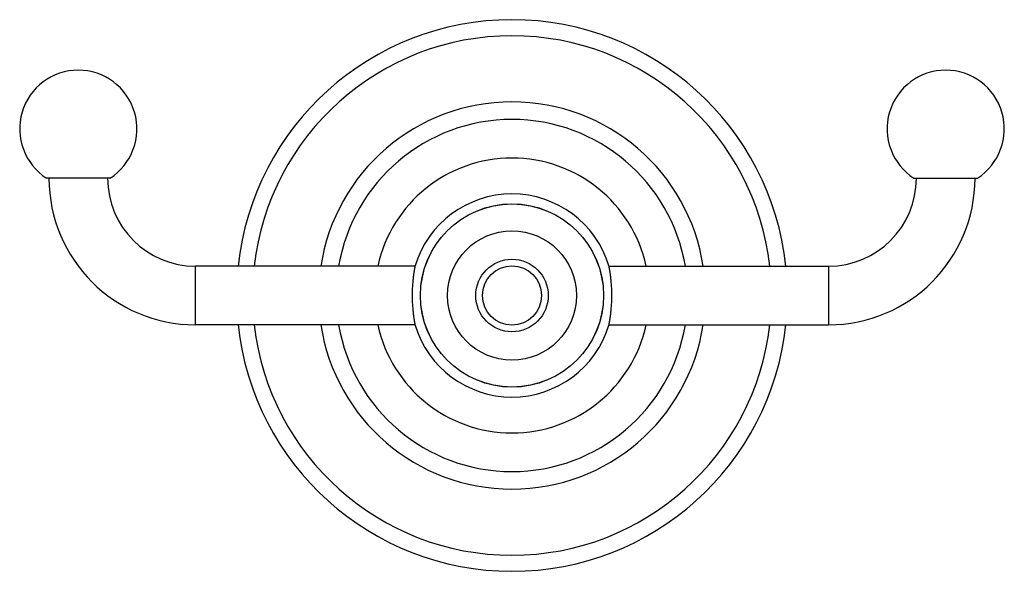
# Model space of a CAD drawing. Units: inches. Extents: x 3.47 to 7.67, y 3.22 to 5.57.
import ezdxf

# ---------------------------------------------------------------- set-up
doc = ezdxf.new("R2010")
doc.units = ezdxf.units.IN
doc.header["$LTSCALE"] = 0.6431102362
doc.header["$MEASUREMENT"] = 0
doc.layers.get('0').update_dxf_attribs({"linetype": 'CONTINUOUS'})

msp = doc.modelspace()

# ---------------------------------------------------------------- linework, layer by layer
at = {"color": 6, "linetype": 'Continuous'}
for p, q in [((3.8540605964, 4.8930007806), (3.5827673971, 4.8930007806)), ((7.282767397100001, 4.8930007806), (7.5540605964, 4.8930007806)), ((5.1544790986, 4.5180007806), (4.2184139967, 4.5180007806)), ((5.9823488947, 4.5180007806), (6.9184139967, 4.5180007806)), ((5.15447916, 4.2680007806), (4.2184139967, 4.2680007806)), ((5.982348809099999, 4.2680007806), (6.9184139967, 4.2680007806))]:
    msp.add_line(p, q, dxfattribs=at)
at = {"color": 9, "linetype": 'Continuous'}
for p, q in [((4.2184139967, 4.2680007806), (4.2184139967, 4.5180007806)), ((6.9184139967, 4.5180007806), (6.9184139967, 4.2680007806))]:
    msp.add_line(p, q, dxfattribs=at)
for radius in [0.3905882040999999, 0.3903441907, 0.275291821, 0.154558207, 0.1261955382]:
    msp.add_circle((5.568413996699999, 4.3930007806), radius, dxfattribs=at)
at = {"color": 6, "linetype": 'Continuous'}
for centre, radius, start, end in [((5.568413996699999, 4.3930007806), 1.175, 6.1072639113, 173.8927360887), ((3.7184139967, 5.1030007806), 0.25, 302.8598803789, 237.1401196211), ((7.4184139967, 5.1030007806), 0.25, 302.8598803789, 237.1401196211), ((5.568413996699999, 4.3930007806), 0.8249370023999999, 8.7158258997, 171.2841741003), ((5.568413996699999, 4.3930007806), 0.75, 9.6109208408, 170.3890791592), ((4.2184139967, 4.8930007806), 0.625, 180, 270), ((4.2184139967, 4.8930007806), 0.375, 180, 270), ((6.9184139967, 4.8930007806), 0.625, 270, 360), ((6.9184139967, 4.8930007806), 0.375, 270, 360), ((5.568413996699999, 4.3930007806), 1.175, 186.1072639113, 353.8927360887), ((5.568413996699999, 4.3930007806), 0.8249370023999999, 188.7158258997, 351.2841741003), ((5.568413996699999, 4.3930007806), 0.75, 189.6109208408, 350.3890791592)]:
    msp.add_arc(centre, radius, start, end, dxfattribs=at)
at = {"color": 9, "linetype": 'Continuous'}
for radius, start, end in [(1.1065117064, 6.4913204124, 173.5086795876), (0.5857901033, 12.3593159585, 167.6406840415), (1.1065117064, 186.4913204124, 353.5086795876), (0.5857901033, 192.3593159585, 347.6406840415)]:
    msp.add_arc((5.568413996699999, 4.3930007806), radius, start, end, dxfattribs=at)
at = {"color": 7, "linetype": 'Continuous'}
for start, end in [(16.9375008861, 163.0624991139), (196.9375008861, 343.0624991139)]:
    msp.add_arc((5.568413996699999, 4.3930007806), 0.4325, start, end, dxfattribs=at)
for points, start_tangent, end_tangent in [([(5.1546745015, 4.5190003046), (5.1546733882, 4.5189958003), (5.1546713429, 4.5189865353), (5.1546683679, 4.5189725129), (5.1546644657, 4.518953736), (5.1546596385, 4.5189302079), (5.1546538887, 4.5189019317), (5.1546396306, 4.5188311473), (5.1546217102, 4.5187414079), (5.1546001462, 4.5186327385), (5.1545749573, 4.5185051641), (5.1545461623, 4.5183587097), (5.15451378, 4.5181934004), (5.1544778291, 4.5180092611), (5.1543952965, 4.5175845929), (5.1542987144, 4.517084905), (5.1541882335, 4.5165103985), (5.1540640881, 4.5158613961), (5.1539266827, 4.5151384679), (5.1537764425, 4.5143422141), (5.1536137929, 4.513473235), (5.1532529664, 4.511519502), (5.1528476053, 4.509282070799999), (5.152401368, 4.5067661573), (5.1519189313, 4.5039786202), (5.151405224599999, 4.500926726499999), (5.1508651772, 4.4976177426), (5.1503038193, 4.4940592248), (5.1497266186, 4.4902599899), (5.1491391625, 4.4862291981), (5.1485470383, 4.481976009599999), (5.1473710003, 4.4728413055), (5.146242529599999, 4.4629403094), (5.1452043903, 4.4523624972), (5.1442949354, 4.4412083297), (5.1435494082, 4.4295819192), (5.142994986600001, 4.4175911943), (5.1427969744, 4.4114939857), (5.1426541577, 4.4053510651), (5.1425676507, 4.3991806057), (5.1425385674, 4.3930007806)], (-0.2913283793185683, -0.9566231104273073), (0, -1)), ([(5.9942894261, 4.3930007806), (5.9942603428, 4.3991806057), (5.994173835800001, 4.405351065), (5.994031019099999, 4.4114939853), (5.993833006900001, 4.4175911934), (5.9932785855, 4.4295819171), (5.9925330583, 4.4412083266), (5.9916236035, 4.4523624935), (5.990585464400001, 4.4629403051), (5.9894569937, 4.4728413012), (5.988280955700001, 4.4819760057), (5.9876888315, 4.4862291944), (5.9871013753, 4.4902599866), (5.9865241746, 4.494059222), (5.9859628166, 4.4976177402), (5.9854227693, 4.5009267244), (5.9849090625, 4.5039786186), (5.9844266257, 4.506766156), (5.9839803884, 4.5092820697), (5.983575027200001, 4.5115195011), (5.983214200700001, 4.5134732343), (5.983051551, 4.5143422135), (5.9829013109, 4.5151384673), (5.9827639054, 4.5158613956), (5.98263976, 4.5165103981), (5.9825292792, 4.5170849046), (5.9824326972, 4.5175845925), (5.982350164500001, 4.5180092608), (5.9823142136, 4.518193400099999), (5.9822818313, 4.5183587095), (5.9822530363, 4.5185051639), (5.9822278474, 4.5186327383), (5.9822062833, 4.518741407799999), (5.9821883629, 4.5188311472), (5.9821741048, 4.5189019316), (5.982168355, 4.5189302079), (5.9821635278, 4.518953736), (5.9821596255, 4.5189725129), (5.982156650599999, 4.5189865353), (5.9821546053, 4.5189958003), (5.982153492, 4.5190003046)], (0, 1), (-0.2913283785967339, 0.9566231106471336)), ([(5.1425385674, 4.3930007806), (5.142654151, 4.380650547799999), (5.1429949768, 4.3684105905), (5.1435493808, 4.3564200663), (5.1442948949, 4.3447937879), (5.1452043333, 4.333639683), (5.1462424508, 4.3230619599), (5.1473709032, 4.3131610562), (5.14854692, 4.3040263995), (5.1491390455, 4.2997732057), (5.1497265057, 4.295742361999999), (5.150303709, 4.291943061800001), (5.1508650637, 4.2883844978), (5.1514051172, 4.2850754563), (5.1519188428, 4.2820234743), (5.1524012955, 4.2792358503), (5.1528475301, 4.2767198827), (5.1532528939, 4.2744823963), (5.1536137447, 4.2725285792), (5.1537764076, 4.2716595574), (5.1539266583, 4.2708632658), (5.1540640687, 4.2701403089), (5.1541882108, 4.2694912908), (5.1542986837, 4.2689167767), (5.1543952638, 4.2684170736), (5.1544777995, 4.2679923848), (5.1545137532, 4.2678082342), (5.1545461389, 4.2676429132), (5.1545749376, 4.2674964472), (5.1546001305, 4.267368861600001), (5.1546216984, 4.2672601818), (5.1546396225, 4.2671704331), (5.1546538839, 4.2670996409), (5.154659635, 4.2670713613), (5.1546644634, 4.2670478305), (5.1546683666, 4.2670290514), (5.1546713423, 4.2670150273), (5.154673388, 4.2670057613), (5.1546745015, 4.2670012566)], (0, -1), (0.2913283789118321, -0.9566231105511741)), ([(5.982153492, 4.2670012566), (5.9821546055, 4.2670057614), (5.9821566514, 4.267015027799999), (5.9821596274, 4.2670290525), (5.9821635309, 4.2670478323), (5.9821683598, 4.2670713642), (5.9821741115, 4.2670996449), (5.982188374, 4.26717044), (5.9822062995, 4.2672601922), (5.9822278689, 4.2673688759), (5.982253063200001, 4.2674964656), (5.9822818634, 4.267642936000001), (5.982314250499999, 4.2678082615), (5.9823502053, 4.2679924166), (5.9824327422, 4.2684171138), (5.982529322, 4.2689168238), (5.982639792100001, 4.2694913426), (5.9827639333, 4.2701403689), (5.9829013463, 4.2708633401), (5.983051602000001, 4.2716596498), (5.9832142711, 4.2725286918), (5.9835751326, 4.274482548), (5.9839804975, 4.2767200588), (5.984426729299999, 4.279236045899999), (5.9849091874, 4.2820237017), (5.9854229201, 4.2850757144), (5.9859629756, 4.288384772200001), (5.9865243278, 4.2919433435), (5.987101530599999, 4.2957426583), (5.9882811163, 4.304026707099999), (5.9894571259, 4.3131613524), (5.9905855729, 4.3230622323), (5.9916236827, 4.3336399244), (5.9925331144, 4.3447940064), (5.9932786233, 4.3564202389), (5.9938330209, 4.3684106872), (5.9941738455, 4.380650572), (5.9942894261, 4.3930007806)], (0.2913283783716299, 0.9566231107156864), (0, 1))]:
    msp.add_spline(points, degree=3, dxfattribs=dict(at, start_tangent=start_tangent, end_tangent=end_tangent))

doc.saveas('drawing.dxf')
